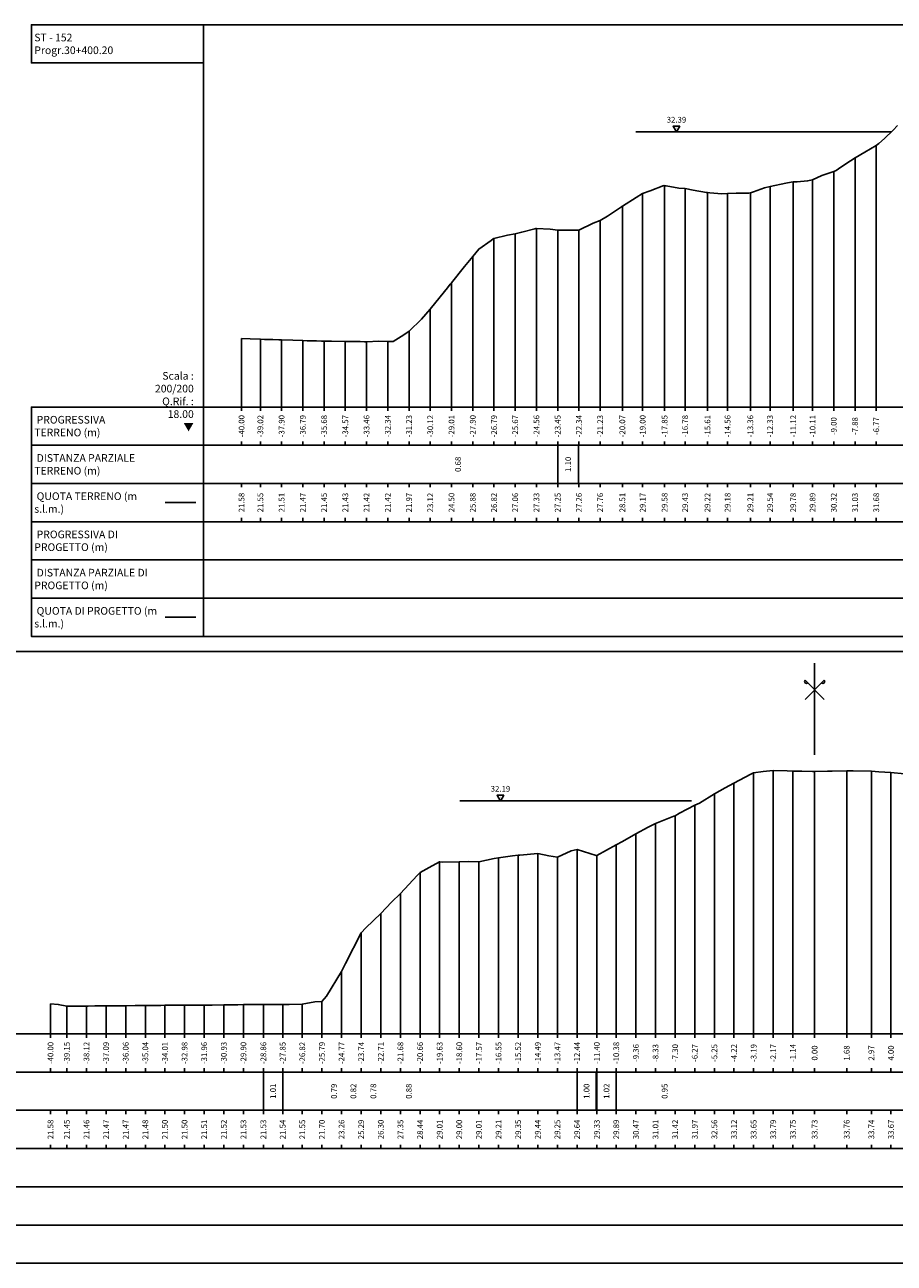
# Model space of a CAD drawing. Units: metres. Extents: x 689342 to 694665, y 4951598 to 4951766.
# Drawn here: x 691964 to 692010, y 4951666 to 4951731 of the extents above; entities that cross this region are included whole.
import ezdxf

# ---------------------------------------------------------------- set-up
doc = ezdxf.new("R2010")
doc.units = ezdxf.units.M
doc.linetypes.add('ACAD_ISO10W100', pattern=[18, 12, -3, 0, -3])
doc.linetypes.add('HIDDEN', pattern=[0.375, 0.25, -0.125])
for name, color, linetype in [('-ART-ARGINE DI PROGETTO', 14, 'Continuous'), ('-ART-PRJ TR20 12 h', 150, 'Continuous'), ('C-ROAD-SCTN-TEXT', 7, 'Continuous'), ('C-ROAD-SCTN-VIEW', 7, 'Continuous'), ('C3D-ETICH-GEN', 7, 'Continuous'), ('C3D-SEZ-CANDELE', 253, 'HIDDEN'), ('C3D-SEZ-ETICH', 2, 'Continuous'), ('C3D-SEZ-FINCHE', 2, 'Continuous'), ('C3D-SEZ-TAB', 2, 'Continuous'), ('C3D-SEZ-TERR', 1, 'Continuous')]:
    doc.layers.add(name, color=color, linetype=linetype)
doc.styles.add('ART_200', font='calibri.ttf', dxfattribs={"width": 0.8, "height": 0.1})

# ---------------------------------------------------------------- blocks, each defined once
blk = doc.blocks.new('ASSE_ART')
at = {"flags": 128}
for points in [[(1502840.66, 4333389.41), (1502845.92, 4333394.66)], [(1502845.92, 4333389.41), (1502840.66, 4333394.66)]]:
    blk.add_lwpolyline(points, dxfattribs=at)
for centre, start, end in [((1502841.02, 4333394.31), 135, 315), ((1502845.56, 4333394.31), 225, 45)]:
    blk.add_arc(centre, 0.5, start, end)
blk = doc.blocks.new('AeccTickTriangle')
at = {"color": 0, "linetype": 'ByBlock', "lineweight": -2}
blk.add_lwpolyline([(0, 0.67), (-0.58, -0.33), (0.58, -0.33)], close=True, dxfattribs=at)
at = {"color": 0, "linetype": 'ByBlock', "lineweight": -2, "const_width": 0.0625}
blk.add_lwpolyline([(-0.03, 0, 1), (0.03, 0, 1)], format="xyb", close=True, dxfattribs=at)

msp = doc.modelspace()

# ---------------------------------------------------------------- linework, layer by layer
at = {"layer": '-ART-ARGINE DI PROGETTO', "linetype": 'Continuous', "lineweight": -3}
msp.add_line((691971.54, 4951699.652), (691973.14, 4951699.652), dxfattribs=at)
at = {"layer": '-ART-PRJ TR20 12 h', "linetype": 'Continuous', "lineweight": -3}
for p, q in [((692009.562, 4951725.044), (691996.174, 4951725.044)), ((691999.09, 4951690.038), (691986.96, 4951690.038))]:
    msp.add_line(p, q, dxfattribs=at)
at = {"layer": 'C-ROAD-SCTN-VIEW', "color": 3, "linetype": 'Continuous', "lineweight": -3}
msp.add_line((691971.54, 4951705.652), (691973.14, 4951705.652), dxfattribs=at)
at = {"layer": 'C3D-SEZ-CANDELE', "color": 1, "linetype": 'Continuous', "lineweight": -3}
for p, q in [((692008.767, 4951724.333), (692008.767, 4951710.652)), ((692007.655, 4951723.686), (692007.655, 4951710.652)), ((692005.432, 4951722.538), (692005.432, 4951710.652)), ((692006.543, 4951722.968), (692006.543, 4951710.652)), ((691996.537, 4951721.819), (691996.537, 4951710.652)), ((691997.686, 4951722.231), (691997.686, 4951710.652)), ((691998.761, 4951722.085), (691998.761, 4951710.652)), ((691999.931, 4951721.868), (691999.931, 4951710.652)), ((692000.984, 4951721.83), (692000.984, 4951710.652)), ((692002.175, 4951721.859), (692002.175, 4951710.652)), ((692003.208, 4951722.187), (692003.208, 4951710.652)), ((692004.42, 4951722.429), (692004.42, 4951710.652)), ((691995.474, 4951721.16), (691995.474, 4951710.652)), ((691990.978, 4951719.984), (691990.978, 4951710.652)), ((691992.09, 4951719.905), (691992.09, 4951710.652)), ((691993.202, 4951719.912), (691993.202, 4951710.652)), ((691994.314, 4951720.414), (691994.314, 4951710.652)), ((691988.755, 4951719.467), (691988.755, 4951710.652)), ((691989.866, 4951719.716), (691989.866, 4951710.652)), ((691987.643, 4951718.53), (691987.643, 4951710.652)), ((691986.531, 4951717.156), (691986.531, 4951710.652)), ((691985.419, 4951715.772), (691985.419, 4951710.652)), ((691975.54, 4951714.236), (691975.54, 4951710.652)), ((691976.525, 4951714.201), (691976.525, 4951710.652)), ((691977.637, 4951714.161), (691977.637, 4951710.652)), ((691978.748, 4951714.124), (691978.748, 4951710.652)), ((691979.86, 4951714.099), (691979.86, 4951710.652)), ((691980.972, 4951714.078), (691980.972, 4951710.652)), ((691982.084, 4951714.068), (691982.084, 4951710.652)), ((691983.196, 4951714.077), (691983.196, 4951710.652)), ((691984.307, 4951714.627), (691984.307, 4951710.652)), ((692002.347, 4951691.503), (692002.347, 4951677.852)), ((692003.374, 4951691.637), (692003.374, 4951677.852)), ((692004.401, 4951691.6), (692004.401, 4951677.852)), ((692005.54, 4951691.578), (692005.54, 4951677.852)), ((692005.54, 4951691.578), (692005.54, 4951677.852)), ((692007.219, 4951691.608), (692007.219, 4951677.852)), ((692008.51, 4951691.595), (692008.51, 4951677.852)), ((692009.537, 4951691.524), (692009.537, 4951677.852)), ((692001.319, 4951690.968), (692001.319, 4951677.852)), ((692000.292, 4951690.416), (692000.292, 4951677.852)), ((691999.265, 4951689.819), (691999.265, 4951677.852)), ((691997.21, 4951688.857), (691997.21, 4951677.852)), ((691998.238, 4951689.268), (691998.238, 4951677.852)), ((691996.183, 4951688.317), (691996.183, 4951677.852)), ((691993.102, 4951687.492), (691993.102, 4951677.852)), ((691995.156, 4951687.739), (691995.156, 4951677.852)), ((691985.911, 4951686.861), (691985.911, 4951677.852)), ((691986.938, 4951686.85), (691986.938, 4951677.852)), ((691987.965, 4951686.86), (691987.965, 4951677.852)), ((691988.993, 4951687.062), (691988.993, 4951677.852)), ((691990.02, 4951687.201), (691990.02, 4951677.852)), ((691991.047, 4951687.291), (691991.047, 4951677.852)), ((691992.074, 4951687.103), (691992.074, 4951677.852)), ((691994.137, 4951687.178), (691994.137, 4951677.852)), ((691984.884, 4951686.288), (691984.884, 4951677.852)), ((691983.857, 4951685.205), (691983.857, 4951677.852)), ((691982.829, 4951684.154), (691982.829, 4951677.852)), ((691981.802, 4951683.146), (691981.802, 4951677.852)), ((691980.775, 4951681.114), (691980.775, 4951677.852)), ((691965.54, 4951679.432), (691965.54, 4951677.852)), ((691966.394, 4951679.305), (691966.394, 4951677.852)), ((691967.421, 4951679.31), (691967.421, 4951677.852)), ((691968.448, 4951679.319), (691968.448, 4951677.852)), ((691969.475, 4951679.327), (691969.475, 4951677.852)), ((691970.503, 4951679.336), (691970.503, 4951677.852)), ((691971.53, 4951679.347), (691971.53, 4951677.852)), ((691972.557, 4951679.355), (691972.557, 4951677.852)), ((691973.584, 4951679.357), (691973.584, 4951677.852)), ((691974.611, 4951679.369), (691974.611, 4951677.852)), ((691975.639, 4951679.381), (691975.639, 4951677.852)), ((691976.682, 4951679.383), (691976.682, 4951677.852)), ((691977.693, 4951679.394), (691977.693, 4951677.852)), ((691978.72, 4951679.401), (691978.72, 4951677.852)), ((691979.748, 4951679.548), (691979.748, 4951677.852))]:
    msp.add_line(p, q, dxfattribs=at)
at = {"layer": 'C3D-SEZ-FINCHE', "color": 2, "linetype": 'Continuous', "lineweight": -3}
for p, q in [((691975.54, 4951710.652), (691975.54, 4951710.452)), ((691976.525, 4951710.652), (691976.525, 4951710.452)), ((691977.637, 4951710.652), (691977.637, 4951710.452)), ((691978.748, 4951710.652), (691978.748, 4951710.452)), ((691979.86, 4951710.652), (691979.86, 4951710.452)), ((691980.972, 4951710.652), (691980.972, 4951710.452)), ((691982.084, 4951710.652), (691982.084, 4951710.452)), ((691983.196, 4951710.652), (691983.196, 4951710.452)), ((691984.307, 4951710.652), (691984.307, 4951710.452)), ((691985.419, 4951710.652), (691985.419, 4951710.452)), ((691986.531, 4951710.652), (691986.531, 4951710.452)), ((691987.643, 4951710.652), (691987.643, 4951710.452)), ((691988.755, 4951710.652), (691988.755, 4951710.452)), ((691989.866, 4951710.652), (691989.866, 4951710.452)), ((691990.978, 4951710.652), (691990.978, 4951710.452)), ((691992.09, 4951710.652), (691992.09, 4951710.452)), ((691993.202, 4951710.652), (691993.202, 4951710.452)), ((691994.314, 4951710.652), (691994.314, 4951710.452)), ((691995.474, 4951710.652), (691995.474, 4951710.452)), ((691996.537, 4951710.652), (691996.537, 4951710.452)), ((691997.686, 4951710.652), (691997.686, 4951710.452)), ((691998.761, 4951710.652), (691998.761, 4951710.452)), ((691999.931, 4951710.652), (691999.931, 4951710.452)), ((692000.984, 4951710.652), (692000.984, 4951710.452)), ((692002.175, 4951710.652), (692002.175, 4951710.452)), ((692003.208, 4951710.652), (692003.208, 4951710.452)), ((692004.42, 4951710.652), (692004.42, 4951710.452)), ((692005.432, 4951710.652), (692005.432, 4951710.452)), ((692006.543, 4951710.652), (692006.543, 4951710.452)), ((692007.655, 4951710.652), (692007.655, 4951710.452)), ((692008.767, 4951710.652), (692008.767, 4951710.452)), ((691975.54, 4951708.652), (691975.54, 4951708.852)), ((691976.525, 4951708.652), (691976.525, 4951708.852)), ((691977.637, 4951708.652), (691977.637, 4951708.852)), ((691978.748, 4951708.652), (691978.748, 4951708.852)), ((691979.86, 4951708.652), (691979.86, 4951708.852)), ((691980.972, 4951708.652), (691980.972, 4951708.852)), ((691982.084, 4951708.652), (691982.084, 4951708.852)), ((691983.196, 4951708.652), (691983.196, 4951708.852)), ((691984.307, 4951708.652), (691984.307, 4951708.852)), ((691985.419, 4951708.652), (691985.419, 4951708.852)), ((691986.531, 4951708.652), (691986.531, 4951708.852)), ((691987.643, 4951708.652), (691987.643, 4951708.852)), ((691988.755, 4951708.652), (691988.755, 4951708.852)), ((691989.866, 4951708.652), (691989.866, 4951708.852)), ((691990.978, 4951708.652), (691990.978, 4951708.852)), ((691992.09, 4951708.652), (691992.09, 4951708.852)), ((691993.202, 4951708.652), (691993.202, 4951708.852)), ((691994.314, 4951708.652), (691994.314, 4951708.852)), ((691995.474, 4951708.652), (691995.474, 4951708.852)), ((691996.537, 4951708.652), (691996.537, 4951708.852)), ((691997.686, 4951708.652), (691997.686, 4951708.852)), ((691998.761, 4951708.652), (691998.761, 4951708.852)), ((691999.931, 4951708.652), (691999.931, 4951708.852)), ((692000.984, 4951708.652), (692000.984, 4951708.852)), ((692002.175, 4951708.652), (692002.175, 4951708.852)), ((692003.208, 4951708.652), (692003.208, 4951708.852)), ((692004.42, 4951708.652), (692004.42, 4951708.852)), ((692005.432, 4951708.652), (692005.432, 4951708.852)), ((692006.543, 4951708.652), (692006.543, 4951708.852)), ((692007.655, 4951708.652), (692007.655, 4951708.852)), ((692008.767, 4951708.652), (692008.767, 4951708.852)), ((691992.09, 4951706.652), (691992.09, 4951708.652)), ((691993.186, 4951706.652), (691993.186, 4951708.652)), ((691975.54, 4951706.652), (691975.54, 4951706.452)), ((691976.525, 4951706.652), (691976.525, 4951706.452)), ((691977.637, 4951706.652), (691977.637, 4951706.452)), ((691978.748, 4951706.652), (691978.748, 4951706.452)), ((691979.86, 4951706.652), (691979.86, 4951706.452)), ((691980.972, 4951706.652), (691980.972, 4951706.452)), ((691982.084, 4951706.652), (691982.084, 4951706.452)), ((691983.196, 4951706.652), (691983.196, 4951706.452)), ((691984.307, 4951706.652), (691984.307, 4951706.452)), ((691985.419, 4951706.652), (691985.419, 4951706.452)), ((691986.531, 4951706.652), (691986.531, 4951706.452)), ((691987.643, 4951706.652), (691987.643, 4951706.452)), ((691988.755, 4951706.652), (691988.755, 4951706.452)), ((691989.866, 4951706.652), (691989.866, 4951706.452)), ((691990.978, 4951706.652), (691990.978, 4951706.452)), ((691992.09, 4951706.652), (691992.09, 4951706.452)), ((691993.202, 4951706.652), (691993.202, 4951706.452)), ((691994.314, 4951706.652), (691994.314, 4951706.452)), ((691995.474, 4951706.652), (691995.474, 4951706.452)), ((691996.537, 4951706.652), (691996.537, 4951706.452)), ((691997.686, 4951706.652), (691997.686, 4951706.452)), ((691998.761, 4951706.652), (691998.761, 4951706.452)), ((691999.931, 4951706.652), (691999.931, 4951706.452)), ((692000.984, 4951706.652), (692000.984, 4951706.452)), ((692002.175, 4951706.652), (692002.175, 4951706.452)), ((692003.208, 4951706.652), (692003.208, 4951706.452)), ((692004.42, 4951706.652), (692004.42, 4951706.452)), ((692005.432, 4951706.652), (692005.432, 4951706.452)), ((692006.543, 4951706.652), (692006.543, 4951706.452)), ((692007.655, 4951706.652), (692007.655, 4951706.452)), ((692008.767, 4951706.652), (692008.767, 4951706.452)), ((691975.54, 4951704.652), (691975.54, 4951704.852)), ((691976.525, 4951704.652), (691976.525, 4951704.852)), ((691977.637, 4951704.652), (691977.637, 4951704.852)), ((691978.748, 4951704.652), (691978.748, 4951704.852)), ((691979.86, 4951704.652), (691979.86, 4951704.852)), ((691980.972, 4951704.652), (691980.972, 4951704.852)), ((691982.084, 4951704.652), (691982.084, 4951704.852)), ((691983.196, 4951704.652), (691983.196, 4951704.852)), ((691984.307, 4951704.652), (691984.307, 4951704.852)), ((691985.419, 4951704.652), (691985.419, 4951704.852)), ((691986.531, 4951704.652), (691986.531, 4951704.852)), ((691987.643, 4951704.652), (691987.643, 4951704.852)), ((691988.755, 4951704.652), (691988.755, 4951704.852)), ((691989.866, 4951704.652), (691989.866, 4951704.852)), ((691990.978, 4951704.652), (691990.978, 4951704.852)), ((691992.09, 4951704.652), (691992.09, 4951704.852)), ((691993.202, 4951704.652), (691993.202, 4951704.852)), ((691994.314, 4951704.652), (691994.314, 4951704.852)), ((691995.474, 4951704.652), (691995.474, 4951704.852)), ((691996.537, 4951704.652), (691996.537, 4951704.852)), ((691997.686, 4951704.652), (691997.686, 4951704.852)), ((691998.761, 4951704.652), (691998.761, 4951704.852)), ((691999.931, 4951704.652), (691999.931, 4951704.852)), ((692000.984, 4951704.652), (692000.984, 4951704.852)), ((692002.175, 4951704.652), (692002.175, 4951704.852)), ((692003.208, 4951704.652), (692003.208, 4951704.852)), ((692004.42, 4951704.652), (692004.42, 4951704.852)), ((692005.432, 4951704.652), (692005.432, 4951704.852)), ((692006.543, 4951704.652), (692006.543, 4951704.852)), ((692007.655, 4951704.652), (692007.655, 4951704.852)), ((692008.767, 4951704.652), (692008.767, 4951704.852)), ((691965.54, 4951677.852), (691965.54, 4951677.652)), ((691966.394, 4951677.852), (691966.394, 4951677.652)), ((691967.421, 4951677.852), (691967.421, 4951677.652)), ((691968.448, 4951677.852), (691968.448, 4951677.652)), ((691969.475, 4951677.852), (691969.475, 4951677.652)), ((691970.503, 4951677.852), (691970.503, 4951677.652)), ((691971.53, 4951677.852), (691971.53, 4951677.652)), ((691972.557, 4951677.852), (691972.557, 4951677.652)), ((691973.584, 4951677.852), (691973.584, 4951677.652)), ((691974.611, 4951677.852), (691974.611, 4951677.652)), ((691975.639, 4951677.852), (691975.639, 4951677.652)), ((691976.682, 4951677.852), (691976.682, 4951677.652)), ((691977.693, 4951677.852), (691977.693, 4951677.652)), ((691978.72, 4951677.852), (691978.72, 4951677.652)), ((691979.748, 4951677.852), (691979.748, 4951677.652)), ((691980.775, 4951677.852), (691980.775, 4951677.652)), ((691981.802, 4951677.852), (691981.802, 4951677.652)), ((691982.829, 4951677.852), (691982.829, 4951677.652)), ((691983.857, 4951677.852), (691983.857, 4951677.652)), ((691984.884, 4951677.852), (691984.884, 4951677.652)), ((691985.911, 4951677.852), (691985.911, 4951677.652)), ((691986.938, 4951677.852), (691986.938, 4951677.652)), ((691987.965, 4951677.852), (691987.965, 4951677.652)), ((691988.993, 4951677.852), (691988.993, 4951677.652)), ((691990.02, 4951677.852), (691990.02, 4951677.652)), ((691991.047, 4951677.852), (691991.047, 4951677.652)), ((691992.074, 4951677.852), (691992.074, 4951677.652)), ((691993.102, 4951677.852), (691993.102, 4951677.652)), ((691994.137, 4951677.852), (691994.137, 4951677.652)), ((691995.156, 4951677.852), (691995.156, 4951677.652)), ((691996.183, 4951677.852), (691996.183, 4951677.652)), ((691997.21, 4951677.852), (691997.21, 4951677.652)), ((691998.238, 4951677.852), (691998.238, 4951677.652)), ((691999.265, 4951677.852), (691999.265, 4951677.652)), ((692000.292, 4951677.852), (692000.292, 4951677.652)), ((692001.319, 4951677.852), (692001.319, 4951677.652)), ((692002.347, 4951677.852), (692002.347, 4951677.652)), ((692003.374, 4951677.852), (692003.374, 4951677.652)), ((692004.401, 4951677.852), (692004.401, 4951677.652)), ((692005.54, 4951677.852), (692005.54, 4951677.652)), ((692007.219, 4951677.852), (692007.219, 4951677.652)), ((692008.51, 4951677.852), (692008.51, 4951677.652)), ((692009.537, 4951677.852), (692009.537, 4951677.652)), ((691965.54, 4951675.852), (691965.54, 4951676.052)), ((691966.394, 4951675.852), (691966.394, 4951676.052)), ((691967.421, 4951675.852), (691967.421, 4951676.052)), ((691968.448, 4951675.852), (691968.448, 4951676.052)), ((691969.475, 4951675.852), (691969.475, 4951676.052)), ((691970.503, 4951675.852), (691970.503, 4951676.052)), ((691971.53, 4951675.852), (691971.53, 4951676.052)), ((691972.557, 4951675.852), (691972.557, 4951676.052)), ((691973.584, 4951675.852), (691973.584, 4951676.052)), ((691974.611, 4951675.852), (691974.611, 4951676.052)), ((691975.639, 4951675.852), (691975.639, 4951676.052)), ((691976.682, 4951675.852), (691976.682, 4951676.052)), ((691976.682, 4951673.852), (691976.682, 4951675.852)), ((691977.693, 4951675.852), (691977.693, 4951676.052)), ((691977.693, 4951673.852), (691977.693, 4951675.852)), ((691978.72, 4951675.852), (691978.72, 4951676.052)), ((691979.748, 4951675.852), (691979.748, 4951676.052)), ((691980.775, 4951675.852), (691980.775, 4951676.052)), ((691981.802, 4951675.852), (691981.802, 4951676.052)), ((691982.829, 4951675.852), (691982.829, 4951676.052)), ((691983.857, 4951675.852), (691983.857, 4951676.052)), ((691984.884, 4951675.852), (691984.884, 4951676.052)), ((691985.911, 4951675.852), (691985.911, 4951676.052)), ((691986.938, 4951675.852), (691986.938, 4951676.052)), ((691987.965, 4951675.852), (691987.965, 4951676.052)), ((691988.993, 4951675.852), (691988.993, 4951676.052)), ((691990.02, 4951675.852), (691990.02, 4951676.052)), ((691991.047, 4951675.852), (691991.047, 4951676.052)), ((691992.074, 4951675.852), (691992.074, 4951676.052)), ((691993.102, 4951675.852), (691993.102, 4951676.052)), ((691993.102, 4951673.852), (691993.102, 4951675.852)), ((691994.102, 4951673.852), (691994.102, 4951675.852)), ((691994.137, 4951675.852), (691994.137, 4951676.052)), ((691994.137, 4951673.852), (691994.137, 4951675.852)), ((691995.156, 4951675.852), (691995.156, 4951676.052)), ((691995.156, 4951673.852), (691995.156, 4951675.852)), ((691996.183, 4951675.852), (691996.183, 4951676.052)), ((691997.21, 4951675.852), (691997.21, 4951676.052)), ((691998.238, 4951675.852), (691998.238, 4951676.052)), ((691999.265, 4951675.852), (691999.265, 4951676.052)), ((692000.292, 4951675.852), (692000.292, 4951676.052)), ((692001.319, 4951675.852), (692001.319, 4951676.052)), ((692002.347, 4951675.852), (692002.347, 4951676.052)), ((692003.374, 4951675.852), (692003.374, 4951676.052)), ((692004.401, 4951675.852), (692004.401, 4951676.052)), ((692005.54, 4951675.852), (692005.54, 4951676.052)), ((692007.219, 4951675.852), (692007.219, 4951676.052)), ((692008.51, 4951675.852), (692008.51, 4951676.052)), ((692009.537, 4951675.852), (692009.537, 4951676.052)), ((691965.54, 4951673.852), (691965.54, 4951673.652)), ((691966.394, 4951673.852), (691966.394, 4951673.652)), ((691967.421, 4951673.852), (691967.421, 4951673.652)), ((691968.448, 4951673.852), (691968.448, 4951673.652)), ((691969.475, 4951673.852), (691969.475, 4951673.652)), ((691970.503, 4951673.852), (691970.503, 4951673.652)), ((691971.53, 4951673.852), (691971.53, 4951673.652)), ((691972.557, 4951673.852), (691972.557, 4951673.652)), ((691973.584, 4951673.852), (691973.584, 4951673.652)), ((691974.611, 4951673.852), (691974.611, 4951673.652)), ((691975.639, 4951673.852), (691975.639, 4951673.652)), ((691976.682, 4951673.852), (691976.682, 4951673.652)), ((691977.693, 4951673.852), (691977.693, 4951673.652)), ((691978.72, 4951673.852), (691978.72, 4951673.652)), ((691979.748, 4951673.852), (691979.748, 4951673.652)), ((691980.775, 4951673.852), (691980.775, 4951673.652)), ((691981.802, 4951673.852), (691981.802, 4951673.652)), ((691982.829, 4951673.852), (691982.829, 4951673.652)), ((691983.857, 4951673.852), (691983.857, 4951673.652)), ((691984.884, 4951673.852), (691984.884, 4951673.652)), ((691985.911, 4951673.852), (691985.911, 4951673.652)), ((691986.938, 4951673.852), (691986.938, 4951673.652)), ((691987.965, 4951673.852), (691987.965, 4951673.652)), ((691988.993, 4951673.852), (691988.993, 4951673.652)), ((691990.02, 4951673.852), (691990.02, 4951673.652)), ((691991.047, 4951673.852), (691991.047, 4951673.652)), ((691992.074, 4951673.852), (691992.074, 4951673.652)), ((691993.102, 4951673.852), (691993.102, 4951673.652)), ((691994.137, 4951673.852), (691994.137, 4951673.652)), ((691995.156, 4951673.852), (691995.156, 4951673.652)), ((691996.183, 4951673.852), (691996.183, 4951673.652)), ((691997.21, 4951673.852), (691997.21, 4951673.652)), ((691998.238, 4951673.852), (691998.238, 4951673.652)), ((691999.265, 4951673.852), (691999.265, 4951673.652)), ((692000.292, 4951673.852), (692000.292, 4951673.652)), ((692001.319, 4951673.852), (692001.319, 4951673.652)), ((692002.347, 4951673.852), (692002.347, 4951673.652)), ((692003.374, 4951673.852), (692003.374, 4951673.652)), ((692004.401, 4951673.852), (692004.401, 4951673.652)), ((692005.54, 4951673.852), (692005.54, 4951673.652)), ((692007.219, 4951673.852), (692007.219, 4951673.652)), ((692008.51, 4951673.852), (692008.51, 4951673.652)), ((692009.537, 4951673.852), (692009.537, 4951673.652)), ((691965.54, 4951671.852), (691965.54, 4951672.052)), ((691966.394, 4951671.852), (691966.394, 4951672.052)), ((691967.421, 4951671.852), (691967.421, 4951672.052)), ((691968.448, 4951671.852), (691968.448, 4951672.052)), ((691969.475, 4951671.852), (691969.475, 4951672.052)), ((691970.503, 4951671.852), (691970.503, 4951672.052)), ((691971.53, 4951671.852), (691971.53, 4951672.052)), ((691972.557, 4951671.852), (691972.557, 4951672.052)), ((691973.584, 4951671.852), (691973.584, 4951672.052)), ((691974.611, 4951671.852), (691974.611, 4951672.052)), ((691975.639, 4951671.852), (691975.639, 4951672.052)), ((691976.682, 4951671.852), (691976.682, 4951672.052)), ((691977.693, 4951671.852), (691977.693, 4951672.052)), ((691978.72, 4951671.852), (691978.72, 4951672.052)), ((691979.748, 4951671.852), (691979.748, 4951672.052)), ((691980.775, 4951671.852), (691980.775, 4951672.052)), ((691981.802, 4951671.852), (691981.802, 4951672.052)), ((691982.829, 4951671.852), (691982.829, 4951672.052)), ((691983.857, 4951671.852), (691983.857, 4951672.052)), ((691984.884, 4951671.852), (691984.884, 4951672.052)), ((691985.911, 4951671.852), (691985.911, 4951672.052)), ((691986.938, 4951671.852), (691986.938, 4951672.052)), ((691987.965, 4951671.852), (691987.965, 4951672.052)), ((691988.993, 4951671.852), (691988.993, 4951672.052)), ((691990.02, 4951671.852), (691990.02, 4951672.052)), ((691991.047, 4951671.852), (691991.047, 4951672.052)), ((691992.074, 4951671.852), (691992.074, 4951672.052)), ((691993.102, 4951671.852), (691993.102, 4951672.052)), ((691994.137, 4951671.852), (691994.137, 4951672.052)), ((691995.156, 4951671.852), (691995.156, 4951672.052)), ((691996.183, 4951671.852), (691996.183, 4951672.052)), ((691997.21, 4951671.852), (691997.21, 4951672.052)), ((691998.238, 4951671.852), (691998.238, 4951672.052)), ((691999.265, 4951671.852), (691999.265, 4951672.052)), ((692000.292, 4951671.852), (692000.292, 4951672.052)), ((692001.319, 4951671.852), (692001.319, 4951672.052)), ((692002.347, 4951671.852), (692002.347, 4951672.052)), ((692003.374, 4951671.852), (692003.374, 4951672.052)), ((692004.401, 4951671.852), (692004.401, 4951672.052)), ((692005.54, 4951671.852), (692005.54, 4951672.052)), ((692007.219, 4951671.852), (692007.219, 4951672.052)), ((692008.51, 4951671.852), (692008.51, 4951672.052)), ((692009.537, 4951671.852), (692009.537, 4951672.052))]:
    msp.add_line(p, q, dxfattribs=at)
for points in [[(691973.54, 4951728.652), (691973.54, 4951730.652), (691964.54, 4951730.652), (691964.54, 4951728.652)], [(691973.54, 4951708.652), (691973.54, 4951710.652), (691964.54, 4951710.652), (691964.54, 4951708.652)], [(691973.54, 4951708.652), (692037.54, 4951708.652), (692037.54, 4951710.652), (691973.54, 4951710.652)], [(691973.54, 4951706.652), (691973.54, 4951708.652), (691964.54, 4951708.652), (691964.54, 4951706.652)], [(691973.54, 4951706.652), (692037.54, 4951706.652), (692037.54, 4951708.652), (691973.54, 4951708.652)], [(691973.54, 4951704.652), (691973.54, 4951706.652), (691964.54, 4951706.652), (691964.54, 4951704.652)], [(691973.54, 4951704.652), (692037.54, 4951704.652), (692037.54, 4951706.652), (691973.54, 4951706.652)], [(691973.54, 4951702.652), (691973.54, 4951704.652), (691964.54, 4951704.652), (691964.54, 4951702.652)], [(691973.54, 4951702.652), (692037.54, 4951702.652), (692037.54, 4951704.652), (691973.54, 4951704.652)], [(691973.54, 4951700.652), (691973.54, 4951702.652), (691964.54, 4951702.652), (691964.54, 4951700.652)], [(691973.54, 4951700.652), (692037.54, 4951700.652), (692037.54, 4951702.652), (691973.54, 4951702.652)], [(691973.54, 4951698.652), (691973.54, 4951700.652), (691964.54, 4951700.652), (691964.54, 4951698.652)], [(691973.54, 4951698.652), (692037.54, 4951698.652), (692037.54, 4951700.652), (691973.54, 4951700.652)], [(691963.54, 4951675.852), (692037.54, 4951675.852), (692037.54, 4951677.852), (691963.54, 4951677.852)], [(691963.54, 4951673.852), (692037.54, 4951673.852), (692037.54, 4951675.852), (691963.54, 4951675.852)], [(691963.54, 4951671.852), (692037.54, 4951671.852), (692037.54, 4951673.852), (691963.54, 4951673.852)], [(691963.54, 4951669.852), (692037.54, 4951669.852), (692037.54, 4951671.852), (691963.54, 4951671.852)], [(691963.54, 4951667.852), (692037.54, 4951667.852), (692037.54, 4951669.852), (691963.54, 4951669.852)], [(691963.54, 4951665.852), (692037.54, 4951665.852), (692037.54, 4951667.852), (691963.54, 4951667.852)]]:
    msp.add_3dface(points, dxfattribs=at)
at = {"layer": 'C3D-SEZ-TAB', "color": 2, "linetype": 'Continuous', "lineweight": -3}
for p, q in [((691973.54, 4951710.652), (691973.54, 4951730.652)), ((691973.54, 4951730.652), (692037.54, 4951730.652)), ((691973.54, 4951710.652), (692037.54, 4951710.652)), ((691963.54, 4951697.852), (692037.54, 4951697.852)), ((691963.54, 4951677.852), (692037.54, 4951677.852))]:
    msp.add_line(p, q, dxfattribs=at)
at = {"layer": 'C3D-SEZ-TAB', "color": 1, "linetype": 'ACAD_ISO10W100', "lineweight": -3, "ltscale": 0.4}
msp.add_line((692005.54, 4951677.852), (692005.54, 4951697.852), dxfattribs=at)
at = {"layer": 'C3D-SEZ-TERR', "color": 3, "linetype": 'Continuous', "lineweight": -3}
for points in [[(691994.308, 4951720.412), (691994.314, 4951720.414), (691994.693, 4951720.643), (691995.425, 4951721.125), (691995.441, 4951721.136), (691995.474, 4951721.16), (691996.19, 4951721.622), (691996.537, 4951721.819), (691996.938, 4951721.963), (691997.649, 4951722.238), (691997.686, 4951722.231), (691997.762, 4951722.228), (691998.434, 4951722.105), (691998.761, 4951722.085), (691999.182, 4951721.998), (691999.873, 4951721.875), (691999.931, 4951721.868), (692000.05, 4951721.86), (692000.679, 4951721.813), (692000.984, 4951721.83), (692001.427, 4951721.84), (692002.096, 4951721.846), (692002.175, 4951721.859), (692002.338, 4951721.911), (692002.924, 4951722.127), (692003.208, 4951722.187), (692004.03, 4951722.359), (692004.32, 4951722.412), (692004.42, 4951722.429), (692004.626, 4951722.437), (692005.168, 4951722.483), (692005.432, 4951722.538), (692005.917, 4951722.769), (692006.543, 4951722.968), (692006.665, 4951723.02), (692006.914, 4951723.199), (692007.413, 4951723.534), (692007.655, 4951723.686), (692008.161, 4951723.992), (692008.767, 4951724.333), (692008.909, 4951724.434), (692009.203, 4951724.708), (692009.658, 4951725.133), (692009.879, 4951725.384)], [(691975.54, 4951714.236), (691975.987, 4951714.22), (691976.525, 4951714.201), (691976.736, 4951714.193), (691977.169, 4951714.178), (691977.484, 4951714.166), (691977.637, 4951714.161), (691978.232, 4951714.145), (691978.748, 4951714.124), (691978.98, 4951714.119), (691979.458, 4951714.108), (691979.728, 4951714.102), (691979.86, 4951714.099), (691980.241, 4951714.091), (691980.972, 4951714.078), (691981.225, 4951714.087), (691981.746, 4951714.071), (691981.973, 4951714.07), (691982.084, 4951714.068), (691982.721, 4951714.091), (691983.196, 4951714.077), (691983.47, 4951714.078), (691984.034, 4951714.435), (691984.218, 4951714.559), (691984.307, 4951714.627), (691984.966, 4951715.241), (691985.419, 4951715.772), (691985.714, 4951716.14), (691986.322, 4951716.896), (691986.463, 4951717.085), (691986.531, 4951717.156), (691987.211, 4951717.999), (691987.643, 4951718.53), (691987.959, 4951718.918), (691988.61, 4951719.369), (691988.707, 4951719.454), (691988.755, 4951719.467), (691989.455, 4951719.638), (691989.866, 4951719.716), (691990.204, 4951719.805), (691990.898, 4951719.978), (691990.952, 4951719.989), (691990.978, 4951719.984), (691991.7, 4951719.96), (691992.09, 4951719.905), (691993.186, 4951719.908), (691993.202, 4951719.912), (691993.945, 4951720.267), (691994.308, 4951720.412)], [(691965.54, 4951679.432), (691965.941, 4951679.391), (691966.394, 4951679.305), (691967.284, 4951679.309), (691967.421, 4951679.31), (691967.506, 4951679.311), (691967.868, 4951679.312), (691968.338, 4951679.312), (691968.448, 4951679.319), (691968.626, 4951679.319), (691969.475, 4951679.327), (691969.969, 4951679.331), (691970.503, 4951679.336), (691971.312, 4951679.343), (691971.53, 4951679.347), (691972.24, 4951679.352), (691972.557, 4951679.355), (691972.654, 4951679.356), (691973.584, 4951679.357), (691973.997, 4951679.362), (691974.611, 4951679.369), (691975.34, 4951679.377), (691975.639, 4951679.381), (691976.613, 4951679.382), (691976.666, 4951679.383), (691976.682, 4951679.383), (691977.693, 4951679.394), (691978.025, 4951679.395), (691978.72, 4951679.401), (691979.368, 4951679.521), (691979.748, 4951679.548), (691979.983, 4951679.82), (691980.775, 4951681.114), (691980.985, 4951681.541), (691981.802, 4951683.146), (691982.053, 4951683.402), (691982.829, 4951684.154), (691983.396, 4951684.741), (691983.857, 4951685.205), (691984.738, 4951686.135), (691984.884, 4951686.288), (691985.357, 4951686.562), (691985.911, 4951686.861), (691986.081, 4951686.829), (691986.938, 4951686.85), (691987.424, 4951686.872), (691987.965, 4951686.86), (691988.766, 4951687.037), (691988.993, 4951687.062), (691989.73, 4951687.164), (691990.02, 4951687.201), (691990.109, 4951687.208), (691991.047, 4951687.291), (691991.628, 4951687.173), (691992.074, 4951687.103), (691992.794, 4951687.425), (691993.102, 4951687.492), (691994.102, 4951687.183), (691994.129, 4951687.174), (691994.137, 4951687.178), (691995.156, 4951687.739), (691995.48, 4951687.911), (691996.183, 4951688.317), (691996.822, 4951688.66), (691997.21, 4951688.857), (691998.165, 4951689.24), (691998.238, 4951689.268), (691998.474, 4951689.396), (691999.265, 4951689.819), (691999.508, 4951689.923), (692000.292, 4951690.416), (692000.85, 4951690.718), (692001.319, 4951690.968), (692002.193, 4951691.443), (692002.347, 4951691.503), (692002.847, 4951691.579), (692003.374, 4951691.637), (692004.105, 4951691.611), (692004.401, 4951691.6), (692004.878, 4951691.592), (692005.428, 4951691.575), (692005.54, 4951691.578), (692006.221, 4951691.596), (692006.456, 4951691.599), (692007.219, 4951691.608), (692007.483, 4951691.611), (692007.564, 4951691.609), (692008.51, 4951691.595), (692008.906, 4951691.562), (692009.537, 4951691.524), (692010.249, 4951691.454)]]:
    msp.add_lwpolyline(points, dxfattribs=at)

# ---------------------------------------------------------------- block references
at = {"layer": 'C-ROAD-SCTN-TEXT', "color": 2, "linetype": 'Continuous', "lineweight": -3, "xscale": 0.1904343858460946, "yscale": 0.1904343858460946, "zscale": 0.1904343858460946}
msp.add_blockref('ASSE_ART', (405812.501, 4126469.001), dxfattribs=at)
at = {"layer": 'C3D-ETICH-GEN', "color": 7, "linetype": 'Continuous', "lineweight": -3, "xscale": 0.2999999999999999, "yscale": 0.2999999999999999, "zscale": 0.2999999999999999, "rotation": 180}
for p in [(691998.308, 4951725.244), (691989.093, 4951690.238)]:
    msp.add_blockref('AeccTickTriangle', p, dxfattribs=at)

# ---------------------------------------------------------------- texts
at = {"layer": 'C-ROAD-SCTN-VIEW', "color": 7, "linetype": 'Continuous', "lineweight": -3, "char_height": 0.4, "attachment_point": 4, "style": 'ART_200'}
for s, insert in [('{\\C2;ST - 152  Progr.30+400.20}', (691964.69, 4951729.652)), ('{\\C2; PROGRESSIVA TERRENO (m)}', (691964.69, 4951709.652)), ('{\\C256; \\C2;DISTANZA PARZIALE TERRENO (m)}', (691964.69, 4951707.652)), ('{\\C256; \\C2;QUOTA TERRENO (m s.l.m.)}', (691964.69, 4951705.652)), ('{\\C2; PROGRESSIVA DI PROGETTO (m)}', (691964.69, 4951703.652)), ('{\\C256; \\C2;DISTANZA PARZIALE DI PROGETTO (m)}', (691964.69, 4951701.652)), ('{\\C256; \\C2;QUOTA DI PROGETTO (m s.l.m.)}', (691964.69, 4951699.652))]:
    msp.add_mtext(s, dxfattribs=dict(at, insert=insert))
at = {"layer": 'C3D-ETICH-GEN', "color": 7, "linetype": 'Continuous', "lineweight": -3, "char_height": 0.3, "attachment_point": 5, "style": 'ART_200'}
for s, insert in [('32.39', (691998.308, 4951725.644)), ('32.19', (691989.093, 4951690.638))]:
    msp.add_mtext(s, dxfattribs=dict(at, insert=insert))
at = {"layer": 'C3D-SEZ-ETICH', "color": 2, "linetype": 'Continuous', "lineweight": -3, "char_height": 0.3, "attachment_point": 5, "rotation": 90, "style": 'ART_200'}
for s, insert in [('{\\C2;-40.00}', (691975.54, 4951709.652)), ('{\\C2;-39.02}', (691976.525, 4951709.652)), ('{\\C2;-37.90}', (691977.637, 4951709.652)), ('{\\C2;-36.79}', (691978.748, 4951709.652)), ('{\\C2;-35.68}', (691979.86, 4951709.652)), ('{\\C2;-34.57}', (691980.972, 4951709.652)), ('{\\C2;-33.46}', (691982.084, 4951709.652)), ('{\\C2;-32.34}', (691983.196, 4951709.652)), ('{\\C2;-31.23}', (691984.307, 4951709.652)), ('{\\C2;-30.12}', (691985.419, 4951709.652)), ('{\\C2;-29.01}', (691986.531, 4951709.652)), ('{\\C2;-27.90}', (691987.643, 4951709.652)), ('{\\C2;-26.79}', (691988.755, 4951709.652)), ('{\\C2;-25.67}', (691989.866, 4951709.652)), ('{\\C2;-24.56}', (691990.978, 4951709.652)), ('{\\C2;-23.45}', (691992.09, 4951709.652)), ('{\\C2;-22.34}', (691993.202, 4951709.652)), ('{\\C2;-21.23}', (691994.314, 4951709.652)), ('{\\C2;-20.07}', (691995.474, 4951709.652)), ('{\\C2;-19.00}', (691996.537, 4951709.652)), ('{\\C2;-17.85}', (691997.686, 4951709.652)), ('{\\C2;-16.78}', (691998.761, 4951709.652)), ('{\\C2;-15.61}', (691999.931, 4951709.652)), ('{\\C2;-14.56}', (692000.984, 4951709.652)), ('{\\C2;-13.36}', (692002.175, 4951709.652)), ('{\\C2;-12.33}', (692003.208, 4951709.652)), ('{\\C2;-11.12}', (692004.42, 4951709.652)), ('{\\C2;-10.11}', (692005.432, 4951709.652)), ('{\\C2;-9.00}', (692006.543, 4951709.652)), ('{\\C2;-7.88}', (692007.655, 4951709.652)), ('{\\C2;-6.77}', (692008.767, 4951709.652)), ('{\\C2;0.68}', (691986.871, 4951707.652)), ('{\\C2;1.10}', (691992.638, 4951707.652)), ('{\\C2;21.58}', (691975.54, 4951705.652)), ('{\\C2;21.55}', (691976.525, 4951705.652)), ('{\\C2;21.51}', (691977.637, 4951705.652)), ('{\\C2;21.47}', (691978.748, 4951705.652)), ('{\\C2;21.45}', (691979.86, 4951705.652)), ('{\\C2;21.43}', (691980.972, 4951705.652)), ('{\\C2;21.42}', (691982.084, 4951705.652)), ('{\\C2;21.42}', (691983.196, 4951705.652)), ('{\\C2;21.97}', (691984.307, 4951705.652)), ('{\\C2;23.12}', (691985.419, 4951705.652)), ('{\\C2;24.50}', (691986.531, 4951705.652)), ('{\\C2;25.88}', (691987.643, 4951705.652)), ('{\\C2;26.82}', (691988.755, 4951705.652)), ('{\\C2;27.06}', (691989.866, 4951705.652)), ('{\\C2;27.33}', (691990.978, 4951705.652)), ('{\\C2;27.25}', (691992.09, 4951705.652)), ('{\\C2;27.26}', (691993.202, 4951705.652)), ('{\\C2;27.76}', (691994.314, 4951705.652)), ('{\\C2;28.51}', (691995.474, 4951705.652)), ('{\\C2;29.17}', (691996.537, 4951705.652)), ('{\\C2;29.58}', (691997.686, 4951705.652)), ('{\\C2;29.43}', (691998.761, 4951705.652)), ('{\\C2;29.22}', (691999.931, 4951705.652)), ('{\\C2;29.18}', (692000.984, 4951705.652)), ('{\\C2;29.21}', (692002.175, 4951705.652)), ('{\\C2;29.54}', (692003.208, 4951705.652)), ('{\\C2;29.78}', (692004.42, 4951705.652)), ('{\\C2;29.89}', (692005.432, 4951705.652)), ('{\\C2;30.32}', (692006.543, 4951705.652)), ('{\\C2;31.03}', (692007.655, 4951705.652)), ('{\\C2;31.68}', (692008.767, 4951705.652)), ('{\\C2;-40.00}', (691965.54, 4951676.852)), ('{\\C2;-39.15}', (691966.394, 4951676.852)), ('{\\C2;-38.12}', (691967.421, 4951676.852)), ('{\\C2;-37.09}', (691968.448, 4951676.852)), ('{\\C2;-36.06}', (691969.475, 4951676.852)), ('{\\C2;-35.04}', (691970.503, 4951676.852)), ('{\\C2;-34.01}', (691971.53, 4951676.852)), ('{\\C2;-32.98}', (691972.557, 4951676.852)), ('{\\C2;-31.96}', (691973.584, 4951676.852)), ('{\\C2;-30.93}', (691974.611, 4951676.852)), ('{\\C2;-29.90}', (691975.639, 4951676.852)), ('{\\C2;-28.86}', (691976.682, 4951676.852)), ('{\\C2;-27.85}', (691977.693, 4951676.852)), ('{\\C2;-26.82}', (691978.72, 4951676.852)), ('{\\C2;-25.79}', (691979.748, 4951676.852)), ('{\\C2;-24.77}', (691980.775, 4951676.852)), ('{\\C2;-23.74}', (691981.802, 4951676.852)), ('{\\C2;-22.71}', (691982.829, 4951676.852)), ('{\\C2;-21.68}', (691983.857, 4951676.852)), ('{\\C2;-20.66}', (691984.884, 4951676.852)), ('{\\C2;-19.63}', (691985.911, 4951676.852)), ('{\\C2;-18.60}', (691986.938, 4951676.852)), ('{\\C2;-17.57}', (691987.965, 4951676.852)), ('{\\C2;-16.55}', (691988.993, 4951676.852)), ('{\\C2;-15.52}', (691990.02, 4951676.852)), ('{\\C2;-14.49}', (691991.047, 4951676.852)), ('{\\C2;-13.47}', (691992.074, 4951676.852)), ('{\\C2;-12.44}', (691993.102, 4951676.852)), ('{\\C2;-11.40}', (691994.137, 4951676.852)), ('{\\C2;-10.38}', (691995.156, 4951676.852)), ('{\\C2;-9.36}', (691996.183, 4951676.852)), ('{\\C2;-8.33}', (691997.21, 4951676.852)), ('{\\C2;-7.30}', (691998.238, 4951676.852)), ('{\\C2;-6.27}', (691999.265, 4951676.852)), ('{\\C2;-5.25}', (692000.292, 4951676.852)), ('{\\C2;-4.22}', (692001.319, 4951676.852)), ('{\\C2;-3.19}', (692002.347, 4951676.852)), ('{\\C2;-2.17}', (692003.374, 4951676.852)), ('{\\C2;-1.14}', (692004.401, 4951676.852)), ('{\\C2;0.00}', (692005.54, 4951676.852)), ('{\\C2;1.68}', (692007.219, 4951676.852)), ('{\\C2;2.97}', (692008.51, 4951676.852)), ('{\\C2;4.00}', (692009.537, 4951676.852)), ('{\\C2;1.01}', (691977.188, 4951674.852)), ('{\\C2;0.79}', (691980.379, 4951674.852)), ('{\\C2;0.82}', (691981.394, 4951674.852)), ('{\\C2;0.78}', (691982.441, 4951674.852)), ('{\\C2;0.88}', (691984.297, 4951674.852)), ('{\\C2;1.00}', (691993.602, 4951674.852)), ('{\\C2;1.02}', (691994.647, 4951674.852)), ('{\\C2;0.95}', (691997.688, 4951674.852)), ('{\\C2;21.58}', (691965.54, 4951672.852)), ('{\\C2;21.45}', (691966.394, 4951672.852)), ('{\\C2;21.46}', (691967.421, 4951672.852)), ('{\\C2;21.47}', (691968.448, 4951672.852)), ('{\\C2;21.47}', (691969.475, 4951672.852)), ('{\\C2;21.48}', (691970.503, 4951672.852)), ('{\\C2;21.50}', (691971.53, 4951672.852)), ('{\\C2;21.50}', (691972.557, 4951672.852)), ('{\\C2;21.51}', (691973.584, 4951672.852)), ('{\\C2;21.52}', (691974.611, 4951672.852)), ('{\\C2;21.53}', (691975.639, 4951672.852)), ('{\\C2;21.53}', (691976.682, 4951672.852)), ('{\\C2;21.54}', (691977.693, 4951672.852)), ('{\\C2;21.55}', (691978.72, 4951672.852)), ('{\\C2;21.70}', (691979.748, 4951672.852)), ('{\\C2;23.26}', (691980.775, 4951672.852)), ('{\\C2;25.29}', (691981.802, 4951672.852)), ('{\\C2;26.30}', (691982.829, 4951672.852)), ('{\\C2;27.35}', (691983.857, 4951672.852)), ('{\\C2;28.44}', (691984.884, 4951672.852)), ('{\\C2;29.01}', (691985.911, 4951672.852)), ('{\\C2;29.00}', (691986.938, 4951672.852)), ('{\\C2;29.01}', (691987.965, 4951672.852)), ('{\\C2;29.21}', (691988.993, 4951672.852)), ('{\\C2;29.35}', (691990.02, 4951672.852)), ('{\\C2;29.44}', (691991.047, 4951672.852)), ('{\\C2;29.25}', (691992.074, 4951672.852)), ('{\\C2;29.64}', (691993.102, 4951672.852)), ('{\\C2;29.33}', (691994.137, 4951672.852)), ('{\\C2;29.89}', (691995.156, 4951672.852)), ('{\\C2;30.47}', (691996.183, 4951672.852)), ('{\\C2;31.01}', (691997.21, 4951672.852)), ('{\\C2;31.42}', (691998.238, 4951672.852)), ('{\\C2;31.97}', (691999.265, 4951672.852)), ('{\\C2;32.56}', (692000.292, 4951672.852)), ('{\\C2;33.12}', (692001.319, 4951672.852)), ('{\\C2;33.65}', (692002.347, 4951672.852)), ('{\\C2;33.79}', (692003.374, 4951672.852)), ('{\\C2;33.75}', (692004.401, 4951672.852)), ('{\\C2;33.73}', (692005.54, 4951672.852)), ('{\\C2;33.76}', (692007.219, 4951672.852)), ('{\\C2;33.74}', (692008.51, 4951672.852)), ('{\\C2;33.67}', (692009.537, 4951672.852))]:
    msp.add_mtext(s, dxfattribs=dict(at, insert=insert))
at = {"layer": 'C3D-SEZ-TAB', "color": 2, "linetype": 'Continuous', "lineweight": -3, "insert": (691973.039, 4951712.482), "char_height": 0.4, "attachment_point": 3, "style": 'ART_200'}
msp.add_mtext('Scala : 200/200\\PQ.Rif. : 18.00\\P{\\fArial|b0|i0|c161|p34;▼}', dxfattribs=at)

doc.saveas('drawing.dxf')
